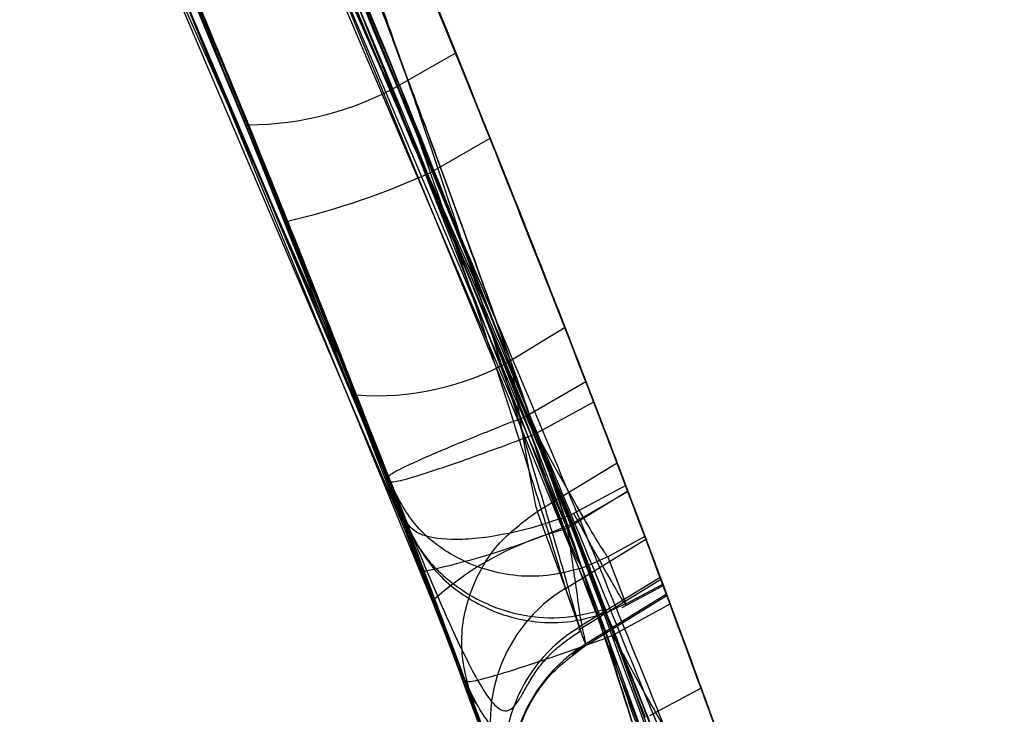
# Model space of a CAD drawing. Units: millimetres. Extents: x 19001 to 24776, y 31768 to 38459.
# Drawn here: x 22396 to 22398, y 33983 to 33984 of the extents above; entities that cross this region are included whole.
import ezdxf

# ---------------------------------------------------------------- set-up
doc = ezdxf.new("R2010")
doc.units = ezdxf.units.MM
doc.header["$LTSCALE"] = 200
doc.layers.add('OTWORY_MONTAŻOWE', color=1, linetype='Continuous')

msp = doc.modelspace()

# ---------------------------------------------------------------- linework, layer by layer
at = {"color": 7, "linetype": 'Continuous', "lineweight": 25}
for p, q in [((22396.1549, 33985.7525), (22397.2496, 33983.283)), ((22396.1549, 33985.7525), (22397.2496, 33983.283)), ((22395.9177, 33985.6772), (22397.0033, 33983.2284)), ((22395.9177, 33985.6772), (22397.0033, 33983.2284)), ((22396.3344, 33985.3737), (22397.3407, 33983.0147)), ((22396.3344, 33985.3737), (22397.3407, 33983.0147)), ((22396.1305, 33985.2414), (22397.1284, 33982.9021)), ((22396.1305, 33985.2414), (22397.1284, 33982.9021)), ((22396.4553, 33985.1164), (22397.2831, 33983.1636)), ((22396.4553, 33985.1164), (22397.2831, 33983.1636)), ((22397.3447, 33983.036), (22396.52, 33984.9934)), ((22397.3447, 33983.036), (22396.52, 33984.9934)), ((22396.2536, 33984.9808), (22397.057, 33983.0897)), ((22396.2536, 33984.9808), (22397.057, 33983.0897)), ((22397.0801, 33983.0294), (22396.2797, 33984.9248)), ((22397.0801, 33983.0294), (22396.2797, 33984.9248)), ((22396.5839, 33984.8371), (22397.4045, 33982.8406)), ((22396.5839, 33984.8371), (22397.4045, 33982.8406)), ((22396.3811, 33984.7037), (22397.1775, 33982.7708)), ((22396.3811, 33984.7037), (22397.1775, 33982.7708)), ((22397.0726, 33983.7237), (22396.8396, 33984.2782)), ((22397.0726, 33983.7237), (22396.8396, 33984.2782)), ((22396.8309, 33983.6601), (22396.5998, 33984.21)), ((22396.8309, 33983.6601), (22396.5998, 33984.21)), ((22396.949, 33984.0155), (22397.1255, 33983.5859)), ((22396.949, 33984.0155), (22397.1255, 33983.5859)), ((22396.7181, 33983.9324), (22396.8932, 33983.5064)), ((22396.7181, 33983.9324), (22396.8932, 33983.5064)), ((22397.162, 33983.7749), (22397.0726, 33983.7237)), ((22397.1255, 33983.5859), (22397.2172, 33983.6387)), ((22397.337, 33983.336), (22397.2496, 33983.283)), ((22397.3705, 33983.2496), (22397.2756, 33983.1946)), ((22397.2913, 33983.1671), (22397.3829, 33983.2174)), ((22397.2831, 33983.1636), (22397.2913, 33983.1671)), ((22397.2831, 33983.1636), (22397.2913, 33983.1671)), ((22397.306, 33983.1402), (22397.2913, 33983.1671)), ((22397.306, 33983.1402), (22397.2913, 33983.1671)), ((22397.2924, 33983.0422), (22397.4202, 33983.1198)), ((22397.057, 33983.0897), (22397.0801, 33983.0294)), ((22397.057, 33983.0897), (22397.0801, 33983.0294)), ((22397.4375, 33983.0744), (22397.3407, 33983.0147)), ((22397.3458, 33983.0215), (22397.4375, 33983.0743)), ((22397.434, 33983.0836), (22397.3508, 33983.0388)), ((22397.2924, 33983.0422), (22397.3602, 33982.8575)), ((22397.3508, 33983.0388), (22397.3447, 33983.036)), ((22397.3508, 33983.0388), (22397.3447, 33983.036)), ((22397.3376, 33982.919), (22397.4663, 33982.9978)), ((22397.4648, 33983.0019), (22397.4054, 33982.9694)), ((22397.4054, 33982.9694), (22397.3644, 33982.9517)), ((22397.4054, 33982.9694), (22397.3644, 33982.9517)), ((22397.4054, 33982.9694), (22397.4342, 33982.8943)), ((22397.3584, 33982.853), (22397.4914, 33982.9345)), ((22397.3584, 33982.853), (22397.4914, 33982.9345)), ((22397.4893, 33982.9366), (22397.3602, 33982.8575)), ((22397.37, 33982.8299), (22397.3376, 33982.919)), ((22397.4286, 33982.8887), (22397.494, 33982.9239)), ((22397.4286, 33982.8887), (22397.494, 33982.9239)), ((22397.4342, 33982.8943), (22397.4932, 33982.9261)), ((22397.3486, 33982.8148), (22397.5001, 33982.9082)), ((22397.3486, 33982.8148), (22397.5001, 33982.9082)), ((22397.4993, 33982.9097), (22397.37, 33982.8299)), ((22397.4342, 33982.8943), (22397.404, 33982.8805)), ((22397.4342, 33982.8943), (22397.404, 33982.8805)), ((22397.4133, 33982.8444), (22397.5049, 33982.8946)), ((22397.4347, 33982.892), (22397.4342, 33982.8943)), ((22397.4347, 33982.892), (22397.4342, 33982.8943)), ((22397.4045, 33982.8406), (22397.4133, 33982.8444)), ((22397.4045, 33982.8406), (22397.4133, 33982.8444)), ((22397.4281, 33982.8174), (22397.4133, 33982.8444)), ((22397.4281, 33982.8174), (22397.4133, 33982.8444)), ((22397.1775, 33982.7708), (22397.2009, 33982.7077)), ((22397.1775, 33982.7708), (22397.2009, 33982.7077)), ((22397.5546, 33982.7599), (22397.4721, 33982.7155)), ((22397.1871, 33982.7448), (22397.2543, 33982.5616)), ((22397.1871, 33982.7448), (22397.2543, 33982.5616))]:
    msp.add_line(p, q, dxfattribs=at)
for centre, radius, start, end in [((22378.3104, 34049.2283), 125, 210, 280.966841), ((22378.3104, 34049.2283), 125, 210, 280.966841), ((22369.3821, 33972.4491), 30, 19.97753, 28.32921), ((22369.3821, 33972.4491), 30, 21.27831, 26.42927), ((22369.3821, 33972.4491), 30, 20.10212, 26.22859), ((22369.3821, 33972.4491), 30, 20.74304, 25.63601), ((22369.3821, 33972.4491), 30, 19.08091, 25.54123), ((22369.3821, 33972.4491), 30, 21.03539, 25.09882), ((22369.3821, 33972.4491), 30, 20.76181, 24.82054), ((22369.3821, 33972.4491), 30, 16.38713, 24.80073), ((22369.3821, 33972.4491), 30, 16.13037, 24.53681), ((22369.3821, 33972.4491), 30, 20.37622, 24.50061), ((22369.3821, 33972.4491), 30, 22.18072, 23.32947), ((22369.3821, 33972.4491), 30, 21.89989, 22.787), ((22396.8279, 33984.1628), 0.5027, 270.3411, 299.1321), ((22396.6256, 33984.6677), 1.1918, 282.9731, 294.7996), ((22397.0363, 33983.6625), 0.4354, 265.6488, 299.3327), ((22369.3821, 33972.4491), 30, 20.4618, 20.83574), ((22396.8702, 33984.1069), 1.185, 281.7531, 293.6602), ((22397.4652, 33982.5233), 0.5069, 104.2167, 131.6359), ((22369.3821, 33972.4491), 30, 20.4404, 20.59515), ((22369.3821, 33972.4491), 30, 20.407, 20.58676), ((22397.466, 33982.7063), 0.2484, 121.1185, 199.8826), ((22397.4876, 33982.645), 0.2477, 120.9521, 199.6794), ((22397.4984, 33982.6172), 0.2484, 121.1166, 199.7016)]:
    msp.add_arc(centre, radius, start, end, dxfattribs=at)
for points, knots in [([(22399.381, 33972.1874), (22399.375, 33972.8173), (22399.3627, 33974.1037), (22399.1844, 33976.0648), (22398.8725, 33978.0878), (22398.4922, 33979.7589), (22398.1198, 33981.0791), (22397.8093, 33982.0545), (22397.4461, 33983.0707), (22397.0252, 33984.1246), (22396.5404, 33985.2118), (22395.9904, 33986.3302), (22395.5751, 33987.0707), (22395.3629, 33987.4491)], [0, 0, 0, 0, 0.117972, 0.240954, 0.368951, 0.501965, 0.562602, 0.626742, 0.694386, 0.765533, 0.840185, 0.91834, 1, 1, 1, 1]), ([(22395.3629, 33987.4491), (22395.7254, 33986.7886), (22396.4227, 33985.5182), (22397.2546, 33983.6009), (22397.9077, 33981.7997), (22398.3653, 33980.2406), (22398.6891, 33978.8973), (22398.9211, 33977.7319), (22399.1033, 33976.5833), (22399.2385, 33975.4535), (22399.3284, 33974.3446), (22399.3793, 33973.2582), (22399.3804, 33972.5415), (22399.381, 33972.1874)], [0, 0, 0, 0, 0.141772, 0.272691, 0.392757, 0.50197, 0.577943, 0.652307, 0.725061, 0.796207, 0.865745, 0.933675, 1, 1, 1, 1]), ([(22399.381, 33972.1874), (22399.375, 33972.8173), (22399.3627, 33974.1037), (22399.1844, 33976.0648), (22398.8725, 33978.0878), (22398.4922, 33979.7589), (22398.1198, 33981.0791), (22397.8093, 33982.0545), (22397.4461, 33983.0707), (22397.0252, 33984.1246), (22396.5404, 33985.2118), (22395.9904, 33986.3302), (22395.5751, 33987.0707), (22395.3629, 33987.4491)], [0, 0, 0, 0, 0.117972, 0.240954, 0.368951, 0.501965, 0.562602, 0.626742, 0.694386, 0.765533, 0.840185, 0.91834, 1, 1, 1, 1]), ([(22395.3629, 33987.4491), (22395.7254, 33986.7886), (22396.4227, 33985.5182), (22397.2546, 33983.6009), (22397.9077, 33981.7997), (22398.3653, 33980.2406), (22398.6891, 33978.8973), (22398.9211, 33977.7319), (22399.1033, 33976.5833), (22399.2385, 33975.4535), (22399.3284, 33974.3446), (22399.3793, 33973.2582), (22399.3804, 33972.5415), (22399.381, 33972.1874)], [0, 0, 0, 0, 0.141772, 0.272691, 0.392757, 0.50197, 0.577943, 0.652307, 0.725061, 0.796207, 0.865745, 0.933675, 1, 1, 1, 1]), ([(22395.6974, 33986.6285), (22396.0303, 33985.9802), (22396.6955, 33984.685), (22397.2162, 33983.3242), (22397.4762, 33982.6445)], [0, 0, 0, 0, 0.500529, 1, 1, 1, 1]), ([(22395.6974, 33986.6285), (22396.0303, 33985.9802), (22396.6955, 33984.685), (22397.2162, 33983.3242), (22397.4762, 33982.6445)], [0, 0, 0, 0, 0.500529, 1, 1, 1, 1]), ([(22395.5251, 33986.4372), (22395.847, 33985.8084), (22396.4902, 33984.5522), (22396.9964, 33983.2339), (22397.2493, 33982.5754)], [0, 0, 0, 0, 0.500519, 1, 1, 1, 1]), ([(22395.5251, 33986.4372), (22395.847, 33985.8084), (22396.4902, 33984.5522), (22396.9964, 33983.2339), (22397.2493, 33982.5754)], [0, 0, 0, 0, 0.500519, 1, 1, 1, 1]), ([(22397.4656, 33982.7125), (22397.275, 33983.2111), (22396.8939, 33984.2083), (22396.434, 33985.1717), (22396.204, 33985.6534)], [0, 0, 0, 0, 0.500016, 1, 1, 1, 1]), ([(22397.4656, 33982.7125), (22397.275, 33983.2111), (22396.8939, 33984.2083), (22396.434, 33985.1717), (22396.204, 33985.6534)], [0, 0, 0, 0, 0.500016, 1, 1, 1, 1]), ([(22397.2009, 33982.7077), (22397.0172, 33983.1866), (22396.6498, 33984.1443), (22396.209, 33985.0708), (22395.9886, 33985.534)], [0, 0, 0, 0, 0.499998, 1, 1, 1, 1]), ([(22397.2009, 33982.7077), (22397.0172, 33983.1866), (22396.6498, 33984.1443), (22396.209, 33985.0708), (22395.9886, 33985.534)], [0, 0, 0, 0, 0.499998, 1, 1, 1, 1]), ([(22397.6441, 33982.2086), (22397.4521, 33982.7382), (22397.0682, 33983.7975), (22396.596, 33984.8205), (22396.3598, 33985.332)], [0, 0, 0, 0, 0.500012, 1, 1, 1, 1]), ([(22397.6441, 33982.2086), (22397.4521, 33982.7382), (22397.0682, 33983.7975), (22396.596, 33984.8205), (22396.3598, 33985.332)], [0, 0, 0, 0, 0.5000116, 1, 1, 1, 1]), ([(22397.381, 33982.2053), (22397.1932, 33982.7212), (22396.8167, 33983.7552), (22396.3553, 33984.7543), (22396.1241, 33985.255)], [0, 0, 0, 0, 0.498909, 1, 1, 1, 1]), ([(22397.381, 33982.2053), (22397.1932, 33982.7212), (22396.8167, 33983.7552), (22396.3553, 33984.7543), (22396.1241, 33985.255)], [0, 0, 0, 0, 0.498909, 1, 1, 1, 1]), ([(22396.5215, 33984.975), (22396.8157, 33984.3032), (22397.404, 33982.9596), (22397.8418, 33981.5588), (22398.0607, 33980.8585)], [0, 0, 0, 0, 0.500055, 1, 1, 1, 1]), ([(22396.5215, 33984.975), (22396.8157, 33984.3032), (22397.404, 33982.9596), (22397.8418, 33981.5588), (22398.0607, 33980.8585)], [0, 0, 0, 0, 0.500055, 1, 1, 1, 1]), ([(22397.3705, 33983.2496), (22397.2968, 33983.4372), (22397.1493, 33983.8125), (22396.944, 33984.2984), (22396.783, 33984.6649), (22396.6878, 33984.875), (22396.6765, 33984.8995), (22396.7571, 33984.7225), (22396.9181, 33984.359), (22397.1306, 33983.8568), (22397.3127, 33983.4017), (22397.412, 33983.1411), (22397.4375, 33983.0743)], [0, 0, 0, 0, 0.102355, 0.204694, 0.30813, 0.414782, 0.525406, 0.637807, 0.749731, 0.85855, 0.963753, 1, 1, 1, 1]), ([(22397.3705, 33983.2496), (22397.2968, 33983.4372), (22397.1493, 33983.8125), (22396.944, 33984.2984), (22396.783, 33984.6649), (22396.6878, 33984.875), (22396.6765, 33984.8995), (22396.7571, 33984.7225), (22396.9181, 33984.359), (22397.1306, 33983.8568), (22397.3127, 33983.4017), (22397.412, 33983.1411), (22397.4375, 33983.0743)], [0, 0, 0, 0, 0.102355, 0.204694, 0.30813, 0.414782, 0.525406, 0.637807, 0.749731, 0.85855, 0.963753, 1, 1, 1, 1]), ([(22398.1119, 33980.737), (22397.8949, 33981.437), (22397.461, 33982.837), (22396.8763, 33984.1812), (22396.5839, 33984.8533)], [0, 0, 0, 0, 0.499957, 1, 1, 1, 1]), ([(22398.1119, 33980.737), (22397.8949, 33981.437), (22397.461, 33982.837), (22396.8763, 33984.1812), (22396.5839, 33984.8533)], [0, 0, 0, 0, 0.499957, 1, 1, 1, 1]), ([(22397.3458, 33983.0215), (22397.2985, 33983.1374), (22397.2043, 33983.3683), (22397.0636, 33983.7023), (22396.9317, 33984.0088), (22396.7751, 33984.3648), (22396.6265, 33984.6932), (22396.5539, 33984.8504), (22396.5965, 33984.7585), (22396.7243, 33984.478), (22396.8695, 33984.1512), (22396.9958, 33983.861), (22397.1336, 33983.5381), (22397.2283, 33983.3091), (22397.2756, 33983.1946)], [0, 0, 0, 0, 0.0634281, 0.1262859, 0.1892544, 0.2519051, 0.3761696, 0.4999758, 0.6237944, 0.74809, 0.8109636, 0.8737164, 0.9369144, 1, 1, 1, 1]), ([(22397.3458, 33983.0215), (22397.2985, 33983.1374), (22397.2043, 33983.3683), (22397.0636, 33983.7023), (22396.9317, 33984.0088), (22396.7751, 33984.3648), (22396.6265, 33984.6932), (22396.5539, 33984.8504), (22396.5965, 33984.7585), (22396.7243, 33984.478), (22396.8695, 33984.1512), (22396.9958, 33983.861), (22397.1336, 33983.5381), (22397.2283, 33983.3091), (22397.2756, 33983.1946)], [0, 0, 0, 0, 0.063428, 0.126286, 0.189254, 0.251905, 0.37617, 0.499976, 0.623794, 0.74809, 0.810964, 0.873716, 0.936914, 1, 1, 1, 1]), ([(22396.3372, 33984.8), (22396.6216, 33984.1483), (22397.1901, 33982.8453), (22397.6161, 33981.488), (22397.829, 33980.8094)], [0, 0, 0, 0, 0.500058, 1, 1, 1, 1]), ([(22396.3372, 33984.8), (22396.6216, 33984.1483), (22397.1901, 33982.8453), (22397.6161, 33981.488), (22397.829, 33980.8094)], [0, 0, 0, 0, 0.500058, 1, 1, 1, 1]), ([(22397.8474, 33980.7468), (22397.6362, 33981.4249), (22397.2139, 33982.7812), (22396.6488, 33984.0846), (22396.3663, 33984.7364)], [0, 0, 0, 0, 0.49996, 1, 1, 1, 1]), ([(22397.8474, 33980.7468), (22397.6362, 33981.4249), (22397.2139, 33982.7812), (22396.6488, 33984.0846), (22396.3663, 33984.7364)], [0, 0, 0, 0, 0.49996, 1, 1, 1, 1]), ([(22397.054, 33983.0976), (22397.0156, 33983.1962), (22396.9389, 33983.3938), (22396.8263, 33983.6724), (22396.7223, 33983.9233), (22396.6018, 33984.207), (22396.4948, 33984.4507), (22396.459, 33984.5306), (22396.52, 33984.3939), (22396.6443, 33984.1083), (22396.7741, 33983.7991), (22396.8825, 33983.5341), (22396.9973, 33983.2458), (22397.0734, 33983.0466), (22397.1116, 33982.9467)], [0, 0, 0, 0, 0.062344, 0.12493, 0.187281, 0.250028, 0.37494, 0.500117, 0.625245, 0.750053, 0.812532, 0.875075, 0.937329, 1, 1, 1, 1]), ([(22397.054, 33983.0976), (22397.0156, 33983.1962), (22396.9389, 33983.3938), (22396.8263, 33983.6724), (22396.7223, 33983.9233), (22396.6018, 33984.207), (22396.4948, 33984.4507), (22396.459, 33984.5306), (22396.52, 33984.3939), (22396.6443, 33984.1083), (22396.7741, 33983.7991), (22396.8825, 33983.5341), (22396.9973, 33983.2458), (22397.0734, 33983.0466), (22397.1116, 33982.9467)], [0, 0, 0, 0, 0.062344, 0.12493, 0.187281, 0.250028, 0.37494, 0.500117, 0.625245, 0.750053, 0.812532, 0.875075, 0.937329, 1, 1, 1, 1]), ([(22396.6099, 33984.1867), (22396.6135, 33984.1782), (22396.6208, 33984.1615), (22396.6586, 33984.0732), (22396.7119, 33983.9474), (22396.8012, 33983.7338), (22396.9358, 33983.403), (22397.1061, 33982.9647), (22397.2669, 33982.53), (22397.3803, 33982.2086), (22397.4488, 33982.0089), (22397.487, 33981.8958), (22397.5105, 33981.8254), (22397.5116, 33981.8221), (22397.5122, 33981.8204)], [0, 0, 0, 0, 0.063179, 0.125927, 0.188547, 0.251087, 0.375181, 0.499359, 0.623833, 0.748583, 0.811393, 0.874128, 0.93704, 1, 1, 1, 1]), ([(22397.5122, 33981.8204), (22397.5092, 33981.8292), (22397.5034, 33981.8469), (22397.4725, 33981.9388), (22397.4284, 33982.0687), (22397.3525, 33982.2881), (22397.2329, 33982.6238), (22397.0682, 33983.0641), (22396.8985, 33983.496), (22396.7691, 33983.8111), (22396.6875, 33984.0051), (22396.641, 33984.1142), (22396.612, 33984.1818), (22396.6106, 33984.185), (22396.6099, 33984.1867)], [0, 0, 0, 0, 0.0631429, 0.1259008, 0.1885046, 0.2509731, 0.3750854, 0.4992987, 0.6237841, 0.7485369, 0.8113412, 0.8740971, 0.9370262, 1, 1, 1, 1]), ([(22397.5122, 33981.8204), (22397.5092, 33981.8292), (22397.5034, 33981.8469), (22397.4725, 33981.9388), (22397.4284, 33982.0687), (22397.3525, 33982.2881), (22397.2329, 33982.6238), (22397.0682, 33983.0641), (22396.8985, 33983.496), (22396.7691, 33983.8111), (22396.6875, 33984.0051), (22396.641, 33984.1142), (22396.612, 33984.1818), (22396.6106, 33984.185), (22396.6099, 33984.1867)], [0, 0, 0, 0, 0.0631429, 0.1259008, 0.1885046, 0.2509731, 0.3750854, 0.4992987, 0.6237841, 0.7485369, 0.8113412, 0.8740971, 0.9370262, 1, 1, 1, 1]), ([(22396.6099, 33984.1867), (22396.6135, 33984.1782), (22396.6208, 33984.1615), (22396.6586, 33984.0732), (22396.7119, 33983.9474), (22396.8012, 33983.7338), (22396.9358, 33983.403), (22397.1061, 33982.9647), (22397.2669, 33982.53), (22397.3803, 33982.2086), (22397.4488, 33982.0089), (22397.487, 33981.8958), (22397.5105, 33981.8254), (22397.5116, 33981.8221), (22397.5122, 33981.8204)], [0, 0, 0, 0, 0.063179, 0.125927, 0.188547, 0.251087, 0.375181, 0.499359, 0.623833, 0.748583, 0.811393, 0.874128, 0.93704, 1, 1, 1, 1]), ([(22397.7851, 33982.1069), (22397.7878, 33982.0987), (22397.7935, 33982.0821), (22397.7445, 33982.2261), (22397.654, 33982.4858), (22397.5246, 33982.8442), (22397.3669, 33983.2621), (22397.1983, 33983.6885), (22397.0811, 33983.9723), (22397.0264, 33984.1021), (22397.0177, 33984.1227)], [0, 0, 0, 0, 0.131156, 0.267915, 0.405762, 0.545913, 0.687239, 0.832281, 0.973397, 1, 1, 1, 1]), ([(22397.7851, 33982.1069), (22397.7878, 33982.0987), (22397.7935, 33982.0821), (22397.7445, 33982.2261), (22397.654, 33982.4858), (22397.5246, 33982.8442), (22397.3669, 33983.2621), (22397.1983, 33983.6885), (22397.0811, 33983.9723), (22397.0264, 33984.1021), (22397.0177, 33984.1227)], [0, 0, 0, 0, 0.131156, 0.267915, 0.405762, 0.545913, 0.687239, 0.832281, 0.973397, 1, 1, 1, 1]), ([(22397.7547, 33982.1956), (22397.7534, 33982.1995), (22397.7507, 33982.2074), (22397.7122, 33982.3189), (22397.6492, 33982.4983), (22397.5565, 33982.7562), (22397.435, 33983.0831), (22397.2949, 33983.4458), (22397.1676, 33983.7625), (22397.076, 33983.9842), (22397.0339, 33984.0843), (22397.028, 33984.0984), (22397.0261, 33984.1028)], [0, 0, 0, 0, 0.08368, 0.16788, 0.259427, 0.364272, 0.48404, 0.617706, 0.752516, 0.85316, 0.954299, 1, 1, 1, 1]), ([(22397.0261, 33984.1028), (22397.0277, 33984.099), (22397.031, 33984.0913), (22397.0767, 33983.9824), (22397.1496, 33983.8061), (22397.2524, 33983.5521), (22397.3793, 33983.2288), (22397.5163, 33982.8664), (22397.6325, 33982.5458), (22397.7126, 33982.318), (22397.7481, 33982.2148), (22397.7532, 33982.2001), (22397.7547, 33982.1956)], [0, 0, 0, 0, 0.083703, 0.168533, 0.260396, 0.365138, 0.484317, 0.616872, 0.752289, 0.853213, 0.954639, 1, 1, 1, 1]), ([(22397.7547, 33982.1956), (22397.7534, 33982.1995), (22397.7507, 33982.2074), (22397.7122, 33982.3189), (22397.6492, 33982.4983), (22397.5565, 33982.7562), (22397.435, 33983.0831), (22397.2949, 33983.4458), (22397.1676, 33983.7625), (22397.076, 33983.9842), (22397.0339, 33984.0843), (22397.028, 33984.0984), (22397.0261, 33984.1028)], [0, 0, 0, 0, 0.08368, 0.16788, 0.259427, 0.364272, 0.48404, 0.617706, 0.752516, 0.85316, 0.954299, 1, 1, 1, 1]), ([(22397.0261, 33984.1028), (22397.0277, 33984.099), (22397.031, 33984.0913), (22397.0767, 33983.9824), (22397.1496, 33983.8061), (22397.2524, 33983.5521), (22397.3793, 33983.2288), (22397.5163, 33982.8664), (22397.6325, 33982.5458), (22397.7126, 33982.318), (22397.7481, 33982.2148), (22397.7532, 33982.2001), (22397.7547, 33982.1956)], [0, 0, 0, 0, 0.083703, 0.168533, 0.260396, 0.365138, 0.484317, 0.616872, 0.752289, 0.853213, 0.954639, 1, 1, 1, 1]), ([(22397.2543, 33982.5616), (22397.2557, 33982.5579), (22397.2585, 33982.5504), (22397.208, 33982.689), (22397.1233, 33982.9169), (22397.0132, 33983.2047), (22396.8926, 33983.509), (22396.7805, 33983.7838), (22396.6922, 33983.9943), (22396.6693, 33984.0479), (22396.6578, 33984.0748)], [0, 0, 0, 0, 0.125811, 0.251216, 0.376159, 0.500765, 0.625132, 0.749656, 0.874613, 1, 1, 1, 1]), ([(22397.2543, 33982.5616), (22397.2557, 33982.5579), (22397.2585, 33982.5504), (22397.208, 33982.689), (22397.1233, 33982.9169), (22397.0132, 33983.2047), (22396.8926, 33983.509), (22396.7805, 33983.7838), (22396.6922, 33983.9943), (22396.6693, 33984.0479), (22396.6578, 33984.0748)], [0, 0, 0, 0, 0.125811, 0.251216, 0.376159, 0.500765, 0.625132, 0.749656, 0.874613, 1, 1, 1, 1]), ([(22396.9586, 33984.0662), (22396.9612, 33984.0596), (22396.9663, 33984.0464), (22396.9927, 33983.9775), (22397.0309, 33983.8774), (22397.0966, 33983.7035), (22397.1982, 33983.4285), (22397.3275, 33983.0616), (22397.4481, 33982.6971), (22397.5302, 33982.4285), (22397.5776, 33982.2638), (22397.6028, 33982.1726), (22397.6179, 33982.1162), (22397.6186, 33982.1136), (22397.6189, 33982.1123)], [0, 0, 0, 0, 0.059457, 0.11925, 0.179955, 0.242143, 0.36897, 0.498805, 0.62907, 0.756785, 0.819288, 0.880475, 0.940548, 1, 1, 1, 1]), ([(22397.6189, 33982.1123), (22397.617, 33982.1194), (22397.6133, 33982.1336), (22397.5936, 33982.2065), (22397.5646, 33982.3113), (22397.5119, 33982.4917), (22397.425, 33982.7721), (22397.3012, 33983.1411), (22397.1721, 33983.5025), (22397.0742, 33983.7644), (22397.0139, 33983.9226), (22396.9805, 33984.0093), (22396.96, 33984.0625), (22396.9591, 33984.065), (22396.9586, 33984.0662)], [0, 0, 0, 0, 0.059635, 0.11973, 0.180622, 0.243024, 0.370275, 0.500235, 0.630316, 0.757684, 0.819917, 0.880878, 0.940739, 1, 1, 1, 1]), ([(22397.6189, 33982.1123), (22397.617, 33982.1194), (22397.6133, 33982.1336), (22397.5936, 33982.2065), (22397.5646, 33982.3113), (22397.5119, 33982.4917), (22397.425, 33982.7721), (22397.3012, 33983.1411), (22397.1721, 33983.5025), (22397.0742, 33983.7644), (22397.0139, 33983.9226), (22396.9805, 33984.0093), (22396.96, 33984.0625), (22396.9591, 33984.065), (22396.9586, 33984.0662)], [0, 0, 0, 0, 0.059635, 0.11973, 0.180622, 0.243024, 0.370275, 0.500235, 0.630316, 0.757684, 0.819917, 0.880878, 0.940739, 1, 1, 1, 1]), ([(22396.9586, 33984.0662), (22396.9612, 33984.0596), (22396.9663, 33984.0464), (22396.9927, 33983.9775), (22397.0309, 33983.8774), (22397.0966, 33983.7035), (22397.1982, 33983.4285), (22397.3275, 33983.0616), (22397.4481, 33982.6971), (22397.5302, 33982.4285), (22397.5776, 33982.2638), (22397.6028, 33982.1726), (22397.6179, 33982.1162), (22397.6186, 33982.1136), (22397.6189, 33982.1123)], [0, 0, 0, 0, 0.059457, 0.11925, 0.179955, 0.242143, 0.36897, 0.498805, 0.62907, 0.756785, 0.819288, 0.880475, 0.940548, 1, 1, 1, 1]), ([(22396.9082, 33984.057), (22396.953, 33983.9557), (22397.0423, 33983.7535), (22397.1985, 33983.391), (22397.3528, 33983.0238), (22397.4948, 33982.677), (22397.6125, 33982.3835), (22397.6957, 33982.172), (22397.7417, 33982.0537), (22397.7354, 33982.07), (22397.7322, 33982.0782)], [0, 0, 0, 0, 0.125214, 0.249768, 0.374667, 0.49952, 0.62451, 0.749627, 0.874829, 1, 1, 1, 1]), ([(22396.9082, 33984.057), (22396.953, 33983.9557), (22397.0423, 33983.7535), (22397.1985, 33983.391), (22397.3528, 33983.0238), (22397.4948, 33982.677), (22397.6125, 33982.3835), (22397.6957, 33982.172), (22397.7417, 33982.0537), (22397.7354, 33982.07), (22397.7322, 33982.0782)], [0, 0, 0, 0, 0.125214, 0.249768, 0.374667, 0.49952, 0.62451, 0.749627, 0.874829, 1, 1, 1, 1]), ([(22397.0726, 33983.992), (22397.0777, 33983.9798), (22397.0886, 33983.9536), (22397.1302, 33983.853), (22397.1894, 33983.708), (22397.2599, 33983.5326), (22397.3317, 33983.3501), (22397.3979, 33983.1787), (22397.4511, 33983.0386), (22397.4839, 33982.9511), (22397.4938, 33982.9246), (22397.4903, 33982.9337), (22397.4893, 33982.9366)], [0, 0, 0, 0, 0.09175, 0.196246, 0.305558, 0.410715, 0.521379, 0.628758, 0.738686, 0.847247, 0.952048, 1, 1, 1, 1]), ([(22397.0726, 33983.992), (22397.0777, 33983.9798), (22397.0886, 33983.9536), (22397.1302, 33983.853), (22397.1894, 33983.708), (22397.2599, 33983.5326), (22397.3317, 33983.3501), (22397.3979, 33983.1787), (22397.4511, 33983.0386), (22397.4839, 33982.9511), (22397.4938, 33982.9246), (22397.4903, 33982.9337), (22397.4893, 33982.9366)], [0, 0, 0, 0, 0.09175, 0.196246, 0.305558, 0.410715, 0.521379, 0.628758, 0.738686, 0.847247, 0.952048, 1, 1, 1, 1]), ([(22397.3602, 33982.8575), (22397.3611, 33982.854), (22397.363, 33982.8471), (22397.3579, 33982.8651), (22397.3474, 33982.9019), (22397.326, 33982.9778), (22397.2845, 33983.1182), (22397.2206, 33983.3265), (22397.1492, 33983.5466), (22397.0811, 33983.7454), (22397.0272, 33983.897), (22397.0128, 33983.9361), (22397.0056, 33983.9556)], [0, 0, 0, 0, 0.06251, 0.125305, 0.18809, 0.250498, 0.375807, 0.50141, 0.626533, 0.751665, 0.876011, 1, 1, 1, 1]), ([(22397.3602, 33982.8575), (22397.3611, 33982.854), (22397.363, 33982.8471), (22397.3579, 33982.8651), (22397.3474, 33982.9019), (22397.326, 33982.9778), (22397.2845, 33983.1182), (22397.2206, 33983.3265), (22397.1492, 33983.5466), (22397.0811, 33983.7454), (22397.0272, 33983.897), (22397.0128, 33983.9361), (22397.0056, 33983.9556)], [0, 0, 0, 0, 0.06251, 0.125305, 0.18809, 0.250498, 0.375807, 0.50141, 0.626533, 0.751665, 0.876011, 1, 1, 1, 1]), ([(22397.3783, 33982.213), (22397.3807, 33982.2063), (22397.3853, 33982.193), (22397.3516, 33982.2897), (22397.2904, 33982.4624), (22397.2034, 33982.7022), (22397.0975, 33982.9855), (22396.9817, 33983.2853), (22396.8636, 33983.5811), (22396.7957, 33983.7457), (22396.7616, 33983.8283)], [0, 0, 0, 0, 0.125391, 0.250796, 0.376053, 0.501055, 0.625876, 0.75055, 0.874917, 1, 1, 1, 1]), ([(22397.3783, 33982.213), (22397.3807, 33982.2063), (22397.3853, 33982.193), (22397.3516, 33982.2897), (22397.2904, 33982.4624), (22397.2034, 33982.7022), (22397.0975, 33982.9855), (22396.9817, 33983.2853), (22396.8636, 33983.5811), (22396.7957, 33983.7457), (22396.7616, 33983.8283)], [0, 0, 0, 0, 0.1253907, 0.2507962, 0.376053, 0.5010554, 0.6258763, 0.7505495, 0.8749166, 1, 1, 1, 1]), ([(22397.4663, 33982.9978), (22397.4599, 33983.0151), (22397.4468, 33983.0498), (22397.3934, 33983.1905), (22397.3194, 33983.3819), (22397.2378, 33983.5882), (22397.1844, 33983.7198), (22397.162, 33983.7749)], [0, 0, 0, 0, 0.206893, 0.41684, 0.632853, 0.846327, 1, 1, 1, 1]), ([(22397.4663, 33982.9978), (22397.4599, 33983.0151), (22397.4468, 33983.0498), (22397.3934, 33983.1905), (22397.3194, 33983.3819), (22397.2378, 33983.5882), (22397.1844, 33983.7198), (22397.162, 33983.7749)], [0, 0, 0, 0, 0.206893, 0.41684, 0.632853, 0.846327, 1, 1, 1, 1]), ([(22397.0726, 33983.7237), (22397.1054, 33983.6304), (22397.1707, 33983.4442), (22397.2551, 33983.1856), (22397.3042, 33983.0282), (22397.3294, 33982.9464), (22397.3349, 33982.9281), (22397.3376, 33982.919)], [0, 0, 0, 0, 0.250788, 0.500693, 0.750021, 0.875521, 1, 1, 1, 1]), ([(22397.0726, 33983.7237), (22397.1054, 33983.6304), (22397.1707, 33983.4442), (22397.2551, 33983.1856), (22397.3042, 33983.0282), (22397.3294, 33982.9464), (22397.3349, 33982.9281), (22397.3376, 33982.919)], [0, 0, 0, 0, 0.250788, 0.500693, 0.750021, 0.875521, 1, 1, 1, 1]), ([(22397.2324, 33982.6218), (22397.2213, 33982.6524), (22397.199, 33982.7134), (22397.1048, 33982.966), (22396.9774, 33983.2974), (22396.8797, 33983.5391), (22396.8309, 33983.6601)], [0, 0, 0, 0, 0.250975, 0.501051, 0.750264, 1, 1, 1, 1]), ([(22397.2324, 33982.6218), (22397.2213, 33982.6524), (22397.199, 33982.7134), (22397.1048, 33982.966), (22396.9774, 33983.2974), (22396.8797, 33983.5391), (22396.8309, 33983.6601)], [0, 0, 0, 0, 0.250975, 0.501051, 0.750264, 1, 1, 1, 1]), ([(22397.2172, 33983.6387), (22397.2776, 33983.4864), (22397.3982, 33983.1818), (22397.5461, 33982.7851), (22397.6499, 33982.4964), (22397.6795, 33982.412), (22397.6931, 33982.3733)], [0, 0, 0, 0, 0.259858, 0.519703, 0.779909, 1, 1, 1, 1]), ([(22397.2172, 33983.6387), (22397.2776, 33983.4864), (22397.3982, 33983.1818), (22397.5461, 33982.7851), (22397.6499, 33982.4964), (22397.6795, 33982.412), (22397.6931, 33982.3733)], [0, 0, 0, 0, 0.259858, 0.519703, 0.779909, 1, 1, 1, 1]), ([(22397.6379, 33982.3433), (22397.6203, 33982.3878), (22397.5851, 33982.477), (22397.4658, 33982.7741), (22397.3102, 33983.153), (22397.1871, 33983.4416), (22397.1255, 33983.5859)], [0, 0, 0, 0, 0.2498427, 0.5001238, 0.7500061, 1, 1, 1, 1]), ([(22397.6379, 33982.3433), (22397.6203, 33982.3878), (22397.5851, 33982.477), (22397.4658, 33982.7741), (22397.3102, 33983.153), (22397.1871, 33983.4416), (22397.1255, 33983.5859)], [0, 0, 0, 0, 0.249843, 0.500124, 0.750006, 1, 1, 1, 1]), ([(22396.8932, 33983.5064), (22396.9405, 33983.3871), (22397.0353, 33983.1484), (22397.1541, 33982.8349), (22397.2451, 33982.5877), (22397.272, 33982.5127), (22397.2855, 33982.4751)], [0, 0, 0, 0, 0.2491793, 0.4987888, 0.7490325, 1, 1, 1, 1]), ([(22396.8932, 33983.5064), (22396.9405, 33983.3871), (22397.0353, 33983.1484), (22397.1541, 33982.8349), (22397.2451, 33982.5877), (22397.272, 33982.5127), (22397.2855, 33982.4751)], [0, 0, 0, 0, 0.2491793, 0.4987888, 0.7490325, 1, 1, 1, 1]), ([(22397.337, 33983.336), (22397.3454, 33983.3144), (22397.3622, 33983.2712), (22397.386, 33983.2093), (22397.4051, 33983.1594), (22397.4164, 33983.1299), (22397.4192, 33983.1225), (22397.4202, 33983.1198)], [0, 0, 0, 0, 0.219134, 0.438318, 0.655951, 0.870222, 1, 1, 1, 1]), ([(22397.337, 33983.336), (22397.3454, 33983.3144), (22397.3622, 33983.2712), (22397.386, 33983.2093), (22397.4051, 33983.1594), (22397.4164, 33983.1299), (22397.4192, 33983.1225), (22397.4202, 33983.1198)], [0, 0, 0, 0, 0.219134, 0.438318, 0.655951, 0.870222, 1, 1, 1, 1]), ([(22397.2496, 33983.283), (22397.2525, 33983.2655), (22397.2572, 33983.2379), (22397.2661, 33983.1836), (22397.2743, 33983.135), (22397.2818, 33983.0927), (22397.2866, 33983.0676), (22397.2902, 33983.05), (22397.2917, 33983.0448), (22397.2924, 33983.0422)], [0, 0, 0, 0, 0.163061, 0.257416, 0.509266, 0.640933, 0.766192, 0.885648, 1, 1, 1, 1]), ([(22397.2496, 33983.283), (22397.2525, 33983.2655), (22397.2572, 33983.2379), (22397.2661, 33983.1836), (22397.2743, 33983.135), (22397.2818, 33983.0927), (22397.2866, 33983.0676), (22397.2902, 33983.05), (22397.2917, 33983.0448), (22397.2924, 33983.0422)], [0, 0, 0, 0, 0.163061, 0.257416, 0.509266, 0.640933, 0.766192, 0.885648, 1, 1, 1, 1]), ([(22397.4375, 33983.0743), (22397.5085, 33982.8833), (22397.6506, 33982.501), (22397.8234, 33981.9968), (22397.9487, 33981.6135), (22398.0162, 33981.3983), (22398.0206, 33981.3844), (22397.9594, 33981.5797), (22397.8353, 33981.962), (22397.6565, 33982.4829), (22397.4898, 33982.9387), (22397.3923, 33983.1927), (22397.3705, 33983.2496)], [0, 0, 0, 0, 0.103703, 0.207605, 0.313269, 0.421453, 0.531031, 0.641377, 0.752451, 0.861849, 0.969054, 1, 1, 1, 1]), ([(22397.4375, 33983.0743), (22397.5085, 33982.8833), (22397.6506, 33982.501), (22397.8234, 33981.9968), (22397.9487, 33981.6135), (22398.0162, 33981.3983), (22398.0206, 33981.3844), (22397.9594, 33981.5797), (22397.8353, 33981.962), (22397.6565, 33982.4829), (22397.4898, 33982.9387), (22397.3923, 33983.1927), (22397.3705, 33983.2496)], [0, 0, 0, 0, 0.103703, 0.207605, 0.313269, 0.421453, 0.531031, 0.641377, 0.752451, 0.861849, 0.969054, 1, 1, 1, 1]), ([(22397.0033, 33983.2284), (22397.0248, 33983.1731), (22397.0676, 33983.0625), (22397.1259, 33982.909), (22397.1702, 33982.7905), (22397.1815, 33982.7601), (22397.1872, 33982.7448)], [0, 0, 0, 0, 0.250026, 0.499069, 0.748991, 1, 1, 1, 1]), ([(22397.0033, 33983.2284), (22397.0248, 33983.1731), (22397.0676, 33983.0625), (22397.1259, 33982.909), (22397.1702, 33982.7905), (22397.1815, 33982.7601), (22397.1872, 33982.7448)], [0, 0, 0, 0, 0.250026, 0.499069, 0.748991, 1, 1, 1, 1]), ([(22397.3829, 33983.2174), (22397.3866, 33983.2078), (22397.3984, 33983.1769), (22397.4186, 33983.1242), (22397.4401, 33983.0674), (22397.4563, 33983.0245), (22397.463, 33983.0067), (22397.4646, 33983.0025), (22397.4648, 33983.0019)], [0, 0, 0, 0, 0.098653, 0.315701, 0.532754, 0.749509, 0.964599, 1, 1, 1, 1]), ([(22397.3829, 33983.2174), (22397.3866, 33983.2078), (22397.3984, 33983.1769), (22397.4186, 33983.1242), (22397.4401, 33983.0674), (22397.4563, 33983.0245), (22397.463, 33983.0067), (22397.4646, 33983.0025), (22397.4648, 33983.0019)], [0, 0, 0, 0, 0.098653, 0.315701, 0.532754, 0.749509, 0.964599, 1, 1, 1, 1]), ([(22397.0114, 33983.2077), (22397.0451, 33983.1222), (22397.1091, 33982.9599), (22397.1812, 33982.7966), (22397.2257, 33982.7235), (22397.248, 33982.7198), (22397.263, 33982.7398), (22397.2729, 33982.7574), (22397.2829, 33982.775), (22397.2922, 33982.7887), (22397.299, 33982.7977), (22397.3062, 33982.8062), (22397.3162, 33982.8168), (22397.3353, 33982.8339), (22397.3511, 33982.8441), (22397.3619, 33982.8511)], [0, 0, 0, 0, 0.243259, 0.461697, 0.64494, 0.784817, 0.836743, 0.87607, 0.903811, 0.914614, 0.924173, 0.933092, 0.941868, 0.96007, 1, 1, 1, 1]), ([(22397.0114, 33983.2077), (22397.0451, 33983.1222), (22397.1091, 33982.9599), (22397.1812, 33982.7966), (22397.2257, 33982.7235), (22397.248, 33982.7198), (22397.263, 33982.7398), (22397.2729, 33982.7574), (22397.2829, 33982.775), (22397.2922, 33982.7887), (22397.299, 33982.7977), (22397.3062, 33982.8062), (22397.3162, 33982.8168), (22397.3353, 33982.8339), (22397.3511, 33982.8441), (22397.3619, 33982.8511)], [0, 0, 0, 0, 0.243259, 0.461697, 0.64494, 0.784817, 0.836743, 0.87607, 0.903811, 0.914614, 0.924173, 0.933092, 0.941868, 0.96007, 1, 1, 1, 1]), ([(22397.054, 33983.0976), (22397.0566, 33983.1001), (22397.062, 33983.1052), (22397.1127, 33983.1286), (22397.1876, 33983.1601), (22397.247, 33983.1834), (22397.2756, 33983.1946)], [0, 0, 0, 0, 0.240535, 0.5, 0.759465, 1, 1, 1, 1]), ([(22397.054, 33983.0976), (22397.0566, 33983.1001), (22397.062, 33983.1052), (22397.1127, 33983.1286), (22397.1876, 33983.1601), (22397.247, 33983.1834), (22397.2756, 33983.1946)], [0, 0, 0, 0, 0.240535, 0.5, 0.759465, 1, 1, 1, 1]), ([(22397.2756, 33983.1946), (22397.3226, 33983.0789), (22397.4164, 33982.8484), (22397.5916, 33982.4027), (22397.7793, 33981.905), (22397.9251, 33981.4988), (22397.9832, 33981.3322), (22397.9494, 33981.4295), (22397.8253, 33981.7784), (22397.6517, 33982.2446), (22397.4839, 33982.6773), (22397.3918, 33982.9067), (22397.3458, 33983.0215)], [0, 0, 0, 0, 0.0634754, 0.1263913, 0.2515048, 0.3759404, 0.5000074, 0.6240704, 0.7485186, 0.8736223, 0.9367898, 1, 1, 1, 1]), ([(22397.2756, 33983.1946), (22397.3226, 33983.0789), (22397.4164, 33982.8484), (22397.5916, 33982.4027), (22397.7793, 33981.905), (22397.9251, 33981.4988), (22397.9832, 33981.3322), (22397.9494, 33981.4295), (22397.8253, 33981.7784), (22397.6517, 33982.2446), (22397.4839, 33982.6773), (22397.3918, 33982.9067), (22397.3458, 33983.0215)], [0, 0, 0, 0, 0.063475, 0.126391, 0.251505, 0.37594, 0.500007, 0.62407, 0.748519, 0.873622, 0.93679, 1, 1, 1, 1]), ([(22397.057, 33983.0897), (22397.0599, 33983.0894), (22397.0657, 33983.0888), (22397.1101, 33983.1018), (22397.1693, 33983.1218), (22397.2306, 33983.1438), (22397.2653, 33983.1569), (22397.2831, 33983.1636)], [0, 0, 0, 0, 0.220243, 0.451574, 0.708257, 0.8506, 1, 1, 1, 1]), ([(22397.057, 33983.0897), (22397.0599, 33983.0894), (22397.0657, 33983.0888), (22397.1101, 33983.1018), (22397.1693, 33983.1218), (22397.2306, 33983.1438), (22397.2653, 33983.1569), (22397.2831, 33983.1636)], [0, 0, 0, 0, 0.220243, 0.451574, 0.708257, 0.8506, 1, 1, 1, 1]), ([(22397.2831, 33983.1636), (22397.291, 33983.1397), (22397.3033, 33983.103), (22397.32, 33983.0564), (22397.3324, 33983.0232), (22397.3435, 33982.9952), (22397.3558, 33982.966), (22397.361, 33982.9573), (22397.3644, 33982.9517)], [0, 0, 0, 0, 0.239559, 0.368466, 0.49999, 0.631519, 0.760422, 1, 1, 1, 1]), ([(22397.2831, 33983.1636), (22397.291, 33983.1397), (22397.3033, 33983.103), (22397.32, 33983.0564), (22397.3324, 33983.0232), (22397.3435, 33982.9952), (22397.3558, 33982.966), (22397.361, 33982.9573), (22397.3644, 33982.9517)], [0, 0, 0, 0, 0.239559, 0.368466, 0.49999, 0.631519, 0.760422, 1, 1, 1, 1]), ([(22397.1116, 33982.9467), (22397.1486, 33982.8478), (22397.2229, 33982.6497), (22397.3577, 33982.275), (22397.4968, 33981.8698), (22397.5959, 33981.5657), (22397.6231, 33981.4806), (22397.5764, 33981.6264), (22397.4597, 33981.9805), (22397.3089, 33982.4131), (22397.1678, 33982.799), (22397.092, 33982.9979), (22397.054, 33983.0976)], [0, 0, 0, 0, 0.062489, 0.125086, 0.249744, 0.374781, 0.500067, 0.625351, 0.750328, 0.874938, 0.937284, 1, 1, 1, 1]), ([(22397.1116, 33982.9467), (22397.1486, 33982.8478), (22397.2229, 33982.6497), (22397.3577, 33982.275), (22397.4968, 33981.8698), (22397.5959, 33981.5657), (22397.6231, 33981.4806), (22397.5764, 33981.6264), (22397.4597, 33981.9805), (22397.3089, 33982.4131), (22397.1678, 33982.799), (22397.092, 33982.9979), (22397.054, 33983.0976)], [0, 0, 0, 0, 0.062489, 0.125086, 0.249744, 0.374781, 0.500067, 0.625351, 0.750328, 0.874938, 0.937284, 1, 1, 1, 1]), ([(22397.057, 33983.0897), (22397.0591, 33983.0844), (22397.0637, 33983.073), (22397.0706, 33983.0607), (22397.0742, 33983.0541)], [0, 0, 0, 0, 0.462673, 1, 1, 1, 1]), ([(22397.057, 33983.0897), (22397.0591, 33983.0844), (22397.0637, 33983.073), (22397.0706, 33983.0607), (22397.0742, 33983.0541)], [0, 0, 0, 0, 0.462673, 1, 1, 1, 1]), ([(22397.3644, 33982.9517), (22397.3459, 33982.9469), (22397.3097, 33982.9375), (22397.2397, 33982.9385), (22397.1635, 33982.9628), (22397.0933, 33983.0171), (22397.0689, 33983.0659), (22397.057, 33983.0897)], [0, 0, 0, 0, 0.149438, 0.291796, 0.548472, 0.77978, 1, 1, 1, 1]), ([(22397.3644, 33982.9517), (22397.3459, 33982.9469), (22397.3097, 33982.9375), (22397.2397, 33982.9385), (22397.1635, 33982.9628), (22397.0933, 33983.0171), (22397.0689, 33983.0659), (22397.057, 33983.0897)], [0, 0, 0, 0, 0.149438, 0.2917961, 0.5484716, 0.7797802, 1, 1, 1, 1]), ([(22397.4932, 33982.9261), (22397.4936, 33982.925), (22397.4948, 33982.9218), (22397.4913, 33982.9312), (22397.4798, 33982.962), (22397.4618, 33983.0099), (22397.4452, 33983.0539), (22397.4357, 33983.0791), (22397.434, 33983.0836)], [0, 0, 0, 0, 0.0969357, 0.3100522, 0.5231218, 0.737439, 0.9537353, 1, 1, 1, 1]), ([(22397.4932, 33982.9261), (22397.4936, 33982.925), (22397.4948, 33982.9218), (22397.4913, 33982.9312), (22397.4798, 33982.962), (22397.4618, 33983.0099), (22397.4452, 33983.0539), (22397.4357, 33983.0791), (22397.434, 33983.0836)], [0, 0, 0, 0, 0.096936, 0.310052, 0.523122, 0.737439, 0.953735, 1, 1, 1, 1]), ([(22397.4375, 33983.0744), (22397.4455, 33983.0533), (22397.4614, 33983.011), (22397.4813, 33982.958), (22397.4949, 33982.9216), (22397.5005, 33982.9065), (22397.4996, 33982.9088), (22397.4993, 33982.9097)], [0, 0, 0, 0, 0.2187035, 0.4375085, 0.6535944, 0.8656807, 1, 1, 1, 1]), ([(22397.4375, 33983.0744), (22397.4455, 33983.0533), (22397.4614, 33983.011), (22397.4813, 33982.958), (22397.4949, 33982.9216), (22397.5005, 33982.9065), (22397.4996, 33982.9088), (22397.4993, 33982.9097)], [0, 0, 0, 0, 0.218703, 0.437509, 0.653594, 0.865681, 1, 1, 1, 1]), ([(22397.1872, 33982.7448), (22397.1802, 33982.7715), (22397.1657, 33982.8267), (22397.1816, 33982.9133), (22397.2239, 33982.991), (22397.2701, 33983.0255), (22397.2924, 33983.0422)], [0, 0, 0, 0, 0.242437, 0.5, 0.757563, 1, 1, 1, 1]), ([(22397.1872, 33982.7448), (22397.1802, 33982.7715), (22397.1657, 33982.8267), (22397.1816, 33982.9133), (22397.2239, 33982.991), (22397.2701, 33983.0255), (22397.2924, 33983.0422)], [0, 0, 0, 0, 0.242437, 0.5, 0.757563, 1, 1, 1, 1]), ([(22397.3447, 33983.036), (22397.3261, 33983.0295), (22397.2898, 33983.0167), (22397.2377, 33983.0045), (22397.1924, 33982.9979), (22397.1441, 33982.9964), (22397.0986, 33983.0039), (22397.0862, 33983.0211), (22397.0801, 33983.0294)], [0, 0, 0, 0, 0.149368, 0.292313, 0.425796, 0.550968, 0.78133, 1, 1, 1, 1]), ([(22397.3447, 33983.036), (22397.3261, 33983.0295), (22397.2898, 33983.0167), (22397.2377, 33983.0045), (22397.1924, 33982.9979), (22397.1441, 33982.9964), (22397.0986, 33983.0039), (22397.0862, 33983.0211), (22397.0801, 33983.0294)], [0, 0, 0, 0, 0.149368, 0.292313, 0.425796, 0.550968, 0.78133, 1, 1, 1, 1]), ([(22397.0801, 33983.0294), (22397.0888, 33983.011), (22397.1073, 33982.9714), (22397.1551, 33982.9263), (22397.2078, 33982.8944), (22397.263, 33982.8756), (22397.3309, 33982.8685), (22397.3774, 33982.8801), (22397.4017, 33982.8862)], [0, 0, 0, 0, 0.178994, 0.383143, 0.506293, 0.649669, 0.816365, 1, 1, 1, 1]), ([(22397.0801, 33983.0294), (22397.0888, 33983.011), (22397.1073, 33982.9714), (22397.1551, 33982.9263), (22397.2078, 33982.8944), (22397.263, 33982.8756), (22397.3309, 33982.8685), (22397.3774, 33982.8801), (22397.4017, 33982.8862)], [0, 0, 0, 0, 0.178994, 0.383143, 0.506293, 0.649669, 0.816365, 1, 1, 1, 1]), ([(22397.0801, 33983.0294), (22397.0929, 33983.0034), (22397.1192, 33982.9499), (22397.1804, 33982.9014), (22397.2392, 33982.875), (22397.2913, 33982.8639), (22397.348, 33982.8638), (22397.3851, 33982.8748), (22397.404, 33982.8805)], [0, 0, 0, 0, 0.2186453, 0.4489832, 0.574146, 0.7076289, 0.8505911, 1, 1, 1, 1]), ([(22397.0801, 33983.0294), (22397.0929, 33983.0034), (22397.1192, 33982.9499), (22397.1804, 33982.9014), (22397.2392, 33982.875), (22397.2913, 33982.8639), (22397.348, 33982.8638), (22397.3851, 33982.8748), (22397.404, 33982.8805)], [0, 0, 0, 0, 0.2186453, 0.4489832, 0.574146, 0.7076289, 0.8505911, 1, 1, 1, 1]), ([(22397.404, 33982.8805), (22397.4044, 33982.8794), (22397.405, 33982.8776), (22397.3987, 33982.894), (22397.3915, 33982.913), (22397.3816, 33982.9389), (22397.3667, 33982.9781), (22397.3534, 33983.0132), (22397.3447, 33983.036)], [0, 0, 0, 0, 0.239518, 0.368443, 0.500008, 0.63157, 0.760497, 1, 1, 1, 1]), ([(22397.404, 33982.8805), (22397.4044, 33982.8794), (22397.405, 33982.8776), (22397.3987, 33982.894), (22397.3915, 33982.913), (22397.3816, 33982.9389), (22397.3667, 33982.9781), (22397.3534, 33983.0132), (22397.3447, 33983.036)], [0, 0, 0, 0, 0.239518, 0.368443, 0.500008, 0.63157, 0.760497, 1, 1, 1, 1]), ([(22397.3407, 33983.0147), (22397.3451, 33982.9847), (22397.3529, 33982.9313), (22397.3585, 33982.8917), (22397.3609, 33982.8743)], [0, 0, 0, 0, 0.561572, 1, 1, 1, 1]), ([(22397.3407, 33983.0147), (22397.3451, 33982.9847), (22397.3529, 33982.9313), (22397.3585, 33982.8917), (22397.3609, 33982.8743)], [0, 0, 0, 0, 0.561572, 1, 1, 1, 1]), ([(22397.1284, 33982.9021), (22397.1485, 33982.8483), (22397.1889, 33982.7407), (22397.2363, 33982.6113), (22397.2592, 33982.5482), (22397.2666, 33982.5277), (22397.2652, 33982.5315), (22397.2645, 33982.5335)], [0, 0, 0, 0, 0.248832, 0.497894, 0.747369, 0.873324, 1, 1, 1, 1]), ([(22397.1284, 33982.9021), (22397.1485, 33982.8483), (22397.1889, 33982.7407), (22397.2363, 33982.6113), (22397.2592, 33982.5482), (22397.2666, 33982.5277), (22397.2652, 33982.5315), (22397.2645, 33982.5335)], [0, 0, 0, 0, 0.248832, 0.497894, 0.747369, 0.873324, 1, 1, 1, 1]), ([(22397.5049, 33982.8946), (22397.5085, 33982.8849), (22397.52, 33982.8538), (22397.5396, 33982.8007), (22397.5606, 33982.7435), (22397.5763, 33982.7003), (22397.583, 33982.6819), (22397.5844, 33982.6779), (22397.5847, 33982.6772)], [0, 0, 0, 0, 0.097165, 0.311255, 0.525352, 0.739045, 0.950787, 1, 1, 1, 1]), ([(22397.5049, 33982.8946), (22397.5085, 33982.8849), (22397.52, 33982.8538), (22397.5396, 33982.8007), (22397.5606, 33982.7435), (22397.5763, 33982.7003), (22397.583, 33982.6819), (22397.5844, 33982.6779), (22397.5847, 33982.6772)], [0, 0, 0, 0, 0.097165, 0.311255, 0.525352, 0.739045, 0.950787, 1, 1, 1, 1]), ([(22397.3609, 33982.8743), (22397.3626, 33982.866), (22397.366, 33982.8496), (22397.3691, 33982.8346), (22397.3706, 33982.8269), (22397.3702, 33982.8289), (22397.37, 33982.8299)], [0, 0, 0, 0, 0.258329, 0.510306, 0.757112, 1, 1, 1, 1]), ([(22397.3609, 33982.8743), (22397.3626, 33982.866), (22397.366, 33982.8496), (22397.3691, 33982.8346), (22397.3706, 33982.8269), (22397.3702, 33982.8289), (22397.37, 33982.8299)], [0, 0, 0, 0, 0.258329, 0.510306, 0.757112, 1, 1, 1, 1]), ([(22397.1775, 33982.7708), (22397.1804, 33982.7703), (22397.1863, 33982.7693), (22397.2306, 33982.7813), (22397.2899, 33982.8002), (22397.3515, 33982.8214), (22397.3865, 33982.8341), (22397.4045, 33982.8406)], [0, 0, 0, 0, 0.219431, 0.450111, 0.706758, 0.849634, 1, 1, 1, 1]), ([(22397.1775, 33982.7708), (22397.1804, 33982.7703), (22397.1863, 33982.7693), (22397.2306, 33982.7813), (22397.2899, 33982.8002), (22397.3515, 33982.8214), (22397.3865, 33982.8341), (22397.4045, 33982.8406)], [0, 0, 0, 0, 0.219431, 0.450111, 0.706758, 0.849634, 1, 1, 1, 1]), ([(22397.4045, 33982.8406), (22397.4122, 33982.8163), (22397.4242, 33982.7788), (22397.4405, 33982.7315), (22397.4526, 33982.6978), (22397.4634, 33982.6696), (22397.4754, 33982.6405), (22397.4803, 33982.6325), (22397.4835, 33982.6273)], [0, 0, 0, 0, 0.239225, 0.368254, 0.49999, 0.63173, 0.760756, 1, 1, 1, 1]), ([(22397.4045, 33982.8406), (22397.4122, 33982.8163), (22397.4242, 33982.7788), (22397.4405, 33982.7315), (22397.4526, 33982.6978), (22397.4634, 33982.6696), (22397.4754, 33982.6405), (22397.4803, 33982.6325), (22397.4835, 33982.6273)], [0, 0, 0, 0, 0.239225, 0.368254, 0.49999, 0.63173, 0.760756, 1, 1, 1, 1]), ([(22397.2329, 33982.6203), (22397.2347, 33982.617), (22397.2382, 33982.6108), (22397.2432, 33982.6261), (22397.2505, 33982.6557), (22397.2623, 33982.6948), (22397.2809, 33982.7363), (22397.3135, 33982.7858), (22397.3475, 33982.8112), (22397.3696, 33982.8278)], [0, 0, 0, 0, 0.18474, 0.350633, 0.494328, 0.616975, 0.723192, 0.819765, 1, 1, 1, 1]), ([(22397.2329, 33982.6203), (22397.2347, 33982.617), (22397.2382, 33982.6108), (22397.2432, 33982.6261), (22397.2505, 33982.6557), (22397.2623, 33982.6948), (22397.2809, 33982.7363), (22397.3135, 33982.7858), (22397.3475, 33982.8112), (22397.3696, 33982.8278)], [0, 0, 0, 0, 0.18474, 0.350633, 0.494328, 0.616975, 0.723192, 0.819765, 1, 1, 1, 1]), ([(22397.1775, 33982.7708), (22397.1796, 33982.7655), (22397.1841, 33982.7539), (22397.1907, 33982.7415), (22397.1943, 33982.7349)], [0, 0, 0, 0, 0.462022, 1, 1, 1, 1]), ([(22397.1775, 33982.7708), (22397.1796, 33982.7655), (22397.1841, 33982.7539), (22397.1907, 33982.7415), (22397.1943, 33982.7349)], [0, 0, 0, 0, 0.462022, 1, 1, 1, 1]), ([(22397.4835, 33982.6273), (22397.4649, 33982.6227), (22397.4284, 33982.6139), (22397.3582, 33982.6161), (22397.2823, 33982.6418), (22397.213, 33982.6975), (22397.1891, 33982.7468), (22397.1775, 33982.7708)], [0, 0, 0, 0, 0.150406, 0.293299, 0.549937, 0.780594, 1, 1, 1, 1]), ([(22397.4835, 33982.6273), (22397.4649, 33982.6227), (22397.4284, 33982.6139), (22397.3582, 33982.6161), (22397.2823, 33982.6418), (22397.213, 33982.6975), (22397.1891, 33982.7468), (22397.1775, 33982.7708)], [0, 0, 0, 0, 0.150406, 0.293299, 0.549937, 0.780594, 1, 1, 1, 1]), ([(22397.6123, 33982.6008), (22397.6126, 33982.6001), (22397.6135, 33982.5975), (22397.6102, 33982.6066), (22397.5991, 33982.6375), (22397.5817, 33982.6856), (22397.5656, 33982.7298), (22397.5562, 33982.7553), (22397.5546, 33982.7599)], [0, 0, 0, 0, 0.082314, 0.298454, 0.514539, 0.732091, 0.952026, 1, 1, 1, 1]), ([(22397.6123, 33982.6008), (22397.6126, 33982.6001), (22397.6135, 33982.5975), (22397.6102, 33982.6066), (22397.5991, 33982.6375), (22397.5817, 33982.6856), (22397.5656, 33982.7298), (22397.5562, 33982.7553), (22397.5546, 33982.7599)], [0, 0, 0, 0, 0.082314, 0.298454, 0.514539, 0.732091, 0.952026, 1, 1, 1, 1])]:
    msp.add_open_spline(points, degree=3, knots=knots, dxfattribs=at)
for points in [[(22397.4054, 33982.9694), (22397.402, 33982.9743), (22397.395, 33982.9842), (22397.371, 33983.0245), (22397.3403, 33983.078), (22397.3174, 33983.1195), (22397.306, 33983.1402)], [(22397.4054, 33982.9694), (22397.402, 33982.9743), (22397.395, 33982.9842), (22397.371, 33983.0245), (22397.3403, 33983.078), (22397.3174, 33983.1195), (22397.306, 33983.1402)], [(22397.3508, 33983.0388), (22397.3618, 33983.0187), (22397.3838, 33982.9784), (22397.4108, 33982.9304), (22397.4299, 33982.8977), (22397.4331, 33982.8939), (22397.4347, 33982.892)], [(22397.3508, 33983.0388), (22397.3618, 33983.0187), (22397.3838, 33982.9784), (22397.4108, 33982.9304), (22397.4299, 33982.8977), (22397.4331, 33982.8939), (22397.4347, 33982.892)], [(22397.5279, 33982.646), (22397.5246, 33982.6506), (22397.518, 33982.6597), (22397.494, 33982.7), (22397.4629, 33982.7542), (22397.4397, 33982.7963), (22397.4281, 33982.8174)], [(22397.5279, 33982.646), (22397.5246, 33982.6506), (22397.518, 33982.6597), (22397.494, 33982.7), (22397.4629, 33982.7542), (22397.4397, 33982.7963), (22397.4281, 33982.8174)]]:
    msp.add_open_spline(points, degree=3, dxfattribs=at)
at = {"layer": 'OTWORY_MONTAŻOWE'}
msp.add_circle((22441.0198, 33941.491), 200, dxfattribs=at)

doc.saveas('drawing.dxf')
